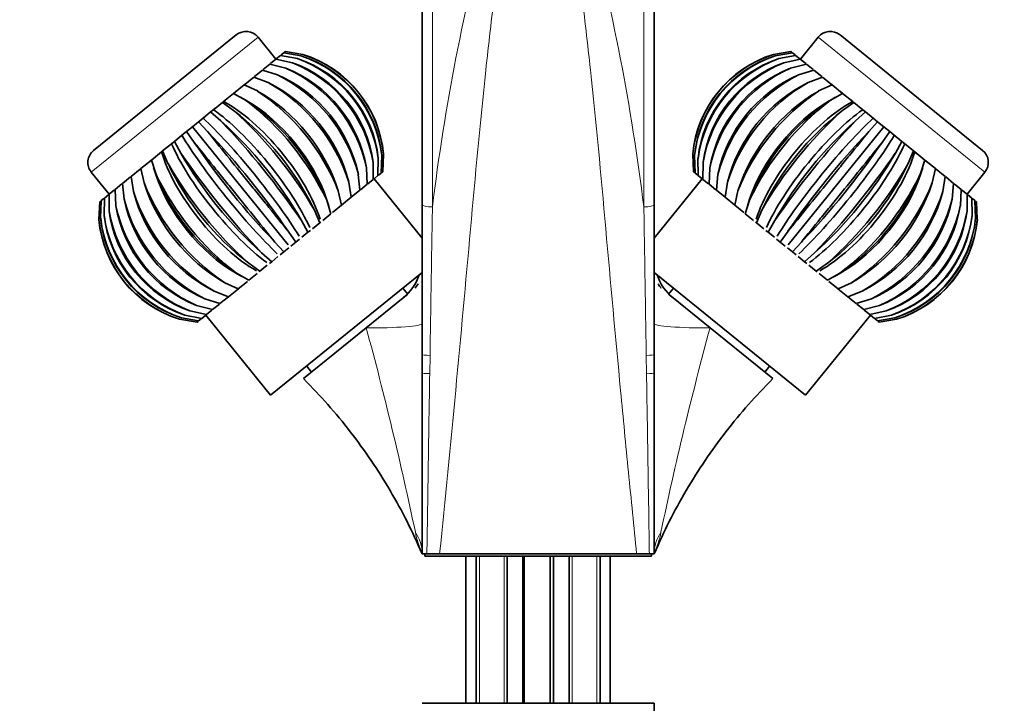
# Model space of a CAD drawing. Units: millimetres. Extents: x 0 to 1322, y 0 to 2009.
# Drawn here: x 656 to 847, y 1240 to 1373 of the extents above; entities that cross this region are included whole.
import ezdxf
from ezdxf import colors
from ezdxf.entities.mleader import LeaderData, LeaderLine
from ezdxf.math import Vec2, Vec3

# ---------------------------------------------------------------- set-up
doc = ezdxf.new("R2010")
doc.units = ezdxf.units.MM
doc.layers.add('DV1_Défaut', color=7, linetype='Continuous')
doc.layers.add('Défaut', color=7, linetype='Continuous')

# ---------------------------------------------------------------- blocks, each defined once
blk = doc.blocks.new('_DOT')
at = {"color": 0}
blk.add_line((0, 0), (-1, 0), dxfattribs=at)
at = {"color": 0, "const_width": 0.333}
blk.add_lwpolyline([(-0.1665, 0, 1), (0.1665, 0, 1)], format="xyb", close=True, dxfattribs=at)
blk = doc.blocks.new('SE')
at = {"layer": 'DV1_Défaut', "color": 7, "linetype": 'Continuous', "lineweight": 35}
for p, q in [((734.33, 1336.91), (734.33, 1394.71)), ((779.33, 1394.71), (779.33, 1336.91)), ((670.62, 1347.45), (698.29, 1369.86)), ((705.97, 1365.14), (702.51, 1369.41)), ((811.15, 1369.41), (807.69, 1365.14)), ((815.37, 1369.86), (843.03, 1347.45)), ((706.04, 1365.2), (706.89, 1365.88)), ((710.17, 1365.25), (706.89, 1365.88)), ((707, 1365.97), (707.5, 1366.38)), ((710.84, 1365.79), (707.5, 1366.38)), ((707.61, 1366.47), (707.81, 1366.63)), ((711.18, 1366.06), (707.81, 1366.63)), ((802.47, 1366.06), (805.85, 1366.63)), ((802.81, 1365.79), (806.16, 1366.38)), ((803.48, 1365.25), (806.77, 1365.88)), ((805.85, 1366.63), (806.04, 1366.47)), ((806.16, 1366.38), (806.66, 1365.97)), ((806.77, 1365.88), (807.58, 1365.22)), ((703.48, 1363.12), (704.8, 1364.19)), ((707.89, 1363.39), (704.8, 1364.19)), ((704.92, 1364.29), (705.98, 1365.15)), ((709.18, 1364.44), (705.98, 1365.15)), ((804.47, 1364.44), (807.67, 1365.15)), ((805.77, 1363.39), (808.85, 1364.19)), ((807.67, 1365.15), (808.74, 1364.29)), ((808.85, 1364.19), (810.17, 1363.12)), ((699.94, 1360.26), (701.7, 1361.68)), ((704.48, 1360.63), (701.7, 1361.68)), ((701.81, 1361.77), (703.37, 1363.03)), ((706.31, 1362.12), (703.37, 1363.03)), ((807.35, 1362.12), (810.29, 1363.03)), ((809.18, 1360.63), (811.96, 1361.68)), ((810.29, 1363.03), (811.84, 1361.77)), ((811.96, 1361.68), (813.72, 1360.26)), ((697.78, 1358.51), (699.83, 1360.16)), ((702.42, 1358.97), (699.83, 1360.16)), ((699.86, 1360.19), (699.98, 1360.28)), ((811.23, 1358.97), (813.83, 1360.16)), ((813.7, 1360.27), (813.81, 1360.18)), ((813.83, 1360.16), (815.87, 1358.51)), ((695.81, 1356.91), (697.78, 1358.51)), ((700.18, 1357.15), (697.78, 1358.51)), ((697.81, 1358.53), (698.07, 1358.74)), ((700.35, 1357.08), (699.13, 1357.79)), ((814.52, 1357.79), (813.3, 1357.08)), ((813.48, 1357.15), (815.87, 1358.51)), ((815.57, 1358.76), (815.86, 1358.52)), ((815.87, 1358.51), (817.84, 1356.91)), ((693.87, 1355.34), (695.6, 1356.74)), ((695.6, 1356.74), (695.81, 1356.91)), ((697.78, 1355.21), (695.6, 1356.74)), ((695.74, 1356.85), (696.18, 1357.21)), ((815.87, 1355.21), (818.05, 1356.74)), ((817.46, 1357.22), (817.95, 1356.83)), ((817.84, 1356.91), (818.05, 1356.74)), ((818.05, 1356.74), (819.79, 1355.34)), ((691.69, 1353.57), (692.13, 1353.93)), ((691.85, 1353.71), (693.32, 1354.9)), ((693.32, 1354.9), (693.87, 1355.34)), ((695.28, 1353.19), (693.32, 1354.9)), ((693.77, 1355.26), (694.22, 1355.62)), ((818.37, 1353.19), (820.33, 1354.9)), ((819.46, 1355.6), (819.89, 1355.26)), ((819.79, 1355.34), (820.33, 1354.9)), ((820.33, 1354.9), (821.8, 1353.71)), ((821.53, 1353.93), (821.91, 1353.62)), ((688.63, 1351.09), (689.81, 1352.05)), ((689.58, 1351.87), (690.03, 1352.23)), ((689.81, 1352.05), (690.98, 1353)), ((708.36, 1329.13), (689.81, 1352.05)), ((690.98, 1353), (691.85, 1353.71)), ((692.71, 1351.11), (690.98, 1353)), ((805.29, 1329.13), (823.85, 1352.05)), ((822.67, 1353), (820.94, 1351.11)), ((821.8, 1353.71), (822.67, 1353)), ((822.67, 1353), (823.85, 1352.05)), ((823.63, 1352.23), (824.07, 1351.87)), ((823.85, 1352.05), (825.03, 1351.09)), ((686.29, 1349.2), (687.76, 1350.39)), ((687.47, 1350.16), (687.91, 1350.51)), ((687.76, 1350.39), (688.63, 1351.09)), ((690.12, 1349.01), (688.63, 1351.09)), ((823.53, 1349.01), (825.03, 1351.09)), ((825.03, 1351.09), (825.9, 1350.39)), ((825.74, 1350.52), (826.19, 1350.16)), ((825.9, 1350.39), (827.37, 1349.2)), ((684.01, 1347.35), (685.74, 1348.76)), ((685.42, 1348.5), (685.84, 1348.84)), ((685.74, 1348.76), (686.29, 1349.2)), ((687.55, 1346.93), (686.29, 1349.2)), ((826.1, 1346.93), (827.37, 1349.2)), ((827.37, 1349.2), (827.91, 1348.76)), ((827.83, 1348.83), (828.24, 1348.49)), ((827.91, 1348.76), (829.65, 1347.35)), ((681.83, 1345.59), (683.8, 1347.18)), ((683.43, 1346.88), (683.88, 1347.25)), ((683.8, 1347.18), (684.01, 1347.35)), ((685.05, 1344.9), (684.01, 1347.35)), ((726.38, 1343.06), (726.5, 1346.46)), ((726.69, 1343.31), (726.84, 1346.73)), ((786.97, 1343.31), (786.82, 1346.73)), ((787.28, 1343.06), (787.16, 1346.46)), ((828.61, 1344.9), (829.65, 1347.35)), ((829.65, 1347.35), (829.86, 1347.18)), ((829.78, 1347.24), (830.23, 1346.88)), ((829.86, 1347.18), (831.83, 1345.59)), ((679.78, 1343.93), (681.83, 1345.59)), ((681.53, 1345.35), (681.82, 1345.58)), ((682.66, 1342.96), (681.83, 1345.59)), ((724.86, 1341.84), (724.84, 1345.11)), ((725.77, 1342.57), (725.83, 1345.91)), ((787.89, 1342.57), (787.83, 1345.91)), ((788.79, 1341.84), (788.82, 1345.11)), ((831, 1342.96), (831.83, 1345.59)), ((831.83, 1345.59), (833.87, 1343.93)), ((831.85, 1345.57), (832.11, 1345.36)), ((670.18, 1343.23), (673.64, 1338.96)), ((676.24, 1341.07), (677.8, 1342.33)), ((677.91, 1342.42), (679.67, 1343.84)), ((678.36, 1339.48), (677.91, 1342.42)), ((679.66, 1343.83), (679.78, 1343.93)), ((680.41, 1341.15), (679.78, 1343.93)), ((682.25, 1344.12), (682.69, 1342.78)), ((722.25, 1339.72), (721.96, 1342.78)), ((723.68, 1340.88), (723.54, 1344.06)), ((725.77, 1342.57), (725, 1341.95)), ((726.38, 1343.06), (725.88, 1342.66)), ((726.69, 1343.31), (726.49, 1343.15)), ((787.16, 1343.15), (786.97, 1343.31)), ((787.78, 1342.66), (787.28, 1343.06)), ((788.65, 1341.95), (787.89, 1342.57)), ((789.97, 1340.88), (790.11, 1344.06)), ((791.41, 1339.72), (791.69, 1342.78)), ((830.97, 1342.78), (831.4, 1344.12)), ((833.24, 1341.15), (833.87, 1343.93)), ((833.9, 1343.91), (834.01, 1343.82)), ((833.99, 1343.84), (835.74, 1342.42)), ((835.3, 1339.48), (835.74, 1342.42)), ((835.86, 1342.33), (837.41, 1341.07)), ((840.01, 1338.96), (843.48, 1343.23)), ((674.81, 1339.9), (676.13, 1340.97)), ((676.53, 1338), (676.24, 1341.07)), ((720.58, 1338.37), (720.13, 1341.3)), ((723.68, 1340.88), (722.36, 1339.81)), ((724.86, 1341.84), (723.8, 1340.97)), ((734.33, 1330.44), (725, 1341.95)), ((788.65, 1341.95), (779.33, 1330.44)), ((789.86, 1340.97), (788.79, 1341.84)), ((791.3, 1339.81), (789.97, 1340.88)), ((793.08, 1338.37), (793.52, 1341.3)), ((837.13, 1338), (837.41, 1341.07)), ((837.53, 1340.97), (838.85, 1339.9)), ((672.72, 1338.22), (673.56, 1338.9)), ((673.63, 1338.95), (674.69, 1339.81)), ((673.65, 1335.67), (673.63, 1338.95)), ((674.95, 1336.72), (674.81, 1339.9)), ((718.71, 1336.85), (718.08, 1339.64)), ((722.25, 1339.72), (720.58, 1338.37)), ((793.08, 1338.37), (791.41, 1339.72)), ((794.95, 1336.85), (795.58, 1339.64)), ((838.71, 1336.72), (838.85, 1339.9)), ((838.96, 1339.81), (840.03, 1338.95)), ((840, 1335.67), (840.03, 1338.95)), ((840.14, 1338.86), (840.93, 1338.22)), ((671.65, 1334.05), (671.8, 1337.47)), ((671.8, 1337.47), (672, 1337.63)), ((671.99, 1334.33), (672.11, 1337.72)), ((672.11, 1337.72), (672.61, 1338.12)), ((672.66, 1334.87), (672.72, 1338.22)), ((716.24, 1336.66), (715.8, 1338.01)), ((716.66, 1335.19), (715.83, 1337.82)), ((718.71, 1336.85), (716.93, 1335.41)), ((720.58, 1338.37), (718.67, 1336.82)), ((734.33, 1307.88), (734.33, 1336.91)), ((779.33, 1336.91), (779.33, 1307.88)), ((794.99, 1336.82), (793.08, 1338.37)), ((796.73, 1335.41), (794.95, 1336.85)), ((796.99, 1335.19), (797.82, 1337.82)), ((797.85, 1338.01), (797.42, 1336.66)), ((840.99, 1334.87), (840.93, 1338.22)), ((841.05, 1338.12), (841.54, 1337.72)), ((841.67, 1334.33), (841.54, 1337.72)), ((841.66, 1337.63), (841.85, 1337.47)), ((842, 1334.05), (841.85, 1337.47)), ((714.48, 1333.43), (713.44, 1335.88)), ((716.66, 1335.19), (715.05, 1333.89)), ((798.61, 1333.89), (796.99, 1335.19)), ((799.17, 1333.43), (800.22, 1335.88)), ((712.2, 1331.58), (710.94, 1333.85)), ((714.48, 1333.43), (713.06, 1332.28)), ((714.66, 1333.57), (714.48, 1333.43)), ((799.17, 1333.43), (798.99, 1333.57)), ((800.6, 1332.28), (799.17, 1333.43)), ((801.45, 1331.58), (802.72, 1333.85)), ((709.86, 1329.69), (708.37, 1331.77)), ((712.2, 1331.58), (711, 1330.61)), ((712.66, 1331.95), (712.2, 1331.58)), ((801.45, 1331.58), (801, 1331.95)), ((802.66, 1330.61), (801.45, 1331.58)), ((805.29, 1331.77), (803.79, 1329.69)), ((707.5, 1327.78), (705.78, 1329.68)), ((709.86, 1329.69), (708.89, 1328.9)), ((710.58, 1330.27), (709.86, 1329.69)), ((803.79, 1329.69), (803.07, 1330.27)), ((804.76, 1328.9), (803.79, 1329.69)), ((806.15, 1327.78), (807.88, 1329.68)), ((705.17, 1325.88), (703.21, 1327.6)), ((707.5, 1327.78), (706.79, 1327.2)), ((708.48, 1328.56), (707.5, 1327.78)), ((806.15, 1327.78), (805.18, 1328.56)), ((806.87, 1327.2), (806.15, 1327.78)), ((808.49, 1325.88), (810.45, 1327.6)), ((702.89, 1324.04), (700.71, 1325.57)), ((704.31, 1325.19), (702.89, 1324.04)), ((705.17, 1325.88), (704.71, 1325.52)), ((706.37, 1326.86), (705.17, 1325.88)), ((808.49, 1325.88), (807.28, 1326.86)), ((808.94, 1325.52), (808.49, 1325.88)), ((810.77, 1324.04), (809.35, 1325.19)), ((810.77, 1324.04), (812.95, 1325.57)), ((698.14, 1323.7), (699.36, 1322.99)), ((700.71, 1322.27), (698.31, 1323.63)), ((702.32, 1323.58), (700.71, 1322.27)), ((702.89, 1324.04), (702.71, 1323.89)), ((704.95, 1299.98), (734.36, 1323.79)), ((779.32, 1323.77), (808.7, 1299.98)), ((810.95, 1323.89), (810.77, 1324.04)), ((812.95, 1322.27), (811.33, 1323.58)), ((812.95, 1322.27), (815.34, 1323.63)), ((814.3, 1322.99), (815.52, 1323.7)), ((698.66, 1320.62), (696.07, 1321.81)), ((700.44, 1322.06), (698.66, 1320.62)), ((814.99, 1320.62), (813.21, 1322.06)), ((814.99, 1320.62), (817.59, 1321.81)), ((696.79, 1319.1), (694.01, 1320.15)), ((698.7, 1320.65), (696.79, 1319.1)), ((731.54, 1319.58), (730.6, 1320.74)), ((731.54, 1319.58), (730.65, 1318.86)), ((783.06, 1320.74), (782.11, 1319.58)), ((783.01, 1318.85), (782.11, 1319.58)), ((816.87, 1319.1), (814.95, 1320.65)), ((816.87, 1319.1), (819.64, 1320.15)), ((695.12, 1317.75), (692.18, 1318.67)), ((695.01, 1317.66), (693.69, 1316.59)), ((696.79, 1319.1), (695.12, 1317.75)), ((730.65, 1318.86), (723.49, 1313.05)), ((790.17, 1313.05), (783.02, 1318.85)), ((818.53, 1317.75), (816.87, 1319.1)), ((818.53, 1317.75), (821.47, 1318.67)), ((819.97, 1316.59), (818.65, 1317.66)), ((692.51, 1315.63), (689.31, 1316.34)), ((693.69, 1316.59), (690.6, 1317.39)), ((693.57, 1316.5), (692.51, 1315.63)), ((819.97, 1316.59), (823.05, 1317.39)), ((821.15, 1315.63), (820.08, 1316.5)), ((821.15, 1315.63), (824.35, 1316.34)), ((690.68, 1314.16), (687.31, 1314.72)), ((690.99, 1314.41), (687.65, 1314.99)), ((691.6, 1314.9), (688.32, 1315.54)), ((690.88, 1314.32), (690.68, 1314.16)), ((691.49, 1314.81), (690.99, 1314.41)), ((692.36, 1315.52), (691.6, 1314.9)), ((692.36, 1315.52), (704.95, 1299.98)), ((808.7, 1299.98), (821.29, 1315.52)), ((822.05, 1314.9), (821.29, 1315.52)), ((822.05, 1314.9), (825.34, 1315.54)), ((822.66, 1314.41), (822.17, 1314.81)), ((822.66, 1314.41), (826.01, 1314.99)), ((822.97, 1314.16), (822.78, 1314.32)), ((822.97, 1314.16), (826.35, 1314.72)), ((711.34, 1303.21), (723.49, 1313.05)), ((790.17, 1313.05), (802.32, 1303.21)), ((734.33, 1304.3), (734.33, 1307.88)), ((779.33, 1307.88), (779.33, 1304.29)), ((711.95, 1305.64), (712.89, 1304.47)), ((734.33, 1269.28), (734.33, 1304.3)), ((779.33, 1304.29), (779.33, 1269.28)), ((800.77, 1304.47), (801.71, 1305.64)), ((735.25, 1269.28), (734.33, 1269.28)), ((734.83, 1269.28), (734.83, 1268.78)), ((734.83, 1268.78), (778.83, 1268.78)), ((737.73, 1269.28), (735.25, 1269.28)), ((775.93, 1269.28), (737.73, 1269.28)), ((742.83, 1268.78), (742.83, 1240.28)), ((744.83, 1268.78), (744.83, 1240.28)), ((750.83, 1240.28), (750.83, 1268.78)), ((753.83, 1240.28), (753.83, 1268.78)), ((754.14, 1268.78), (754.14, 1240.28)), ((759.14, 1240.28), (759.14, 1268.78)), ((759.83, 1268.78), (759.83, 1240.28)), ((762.83, 1268.78), (762.83, 1240.28)), ((768.83, 1240.28), (768.83, 1268.78)), ((770.83, 1240.28), (770.83, 1268.78)), ((778.4, 1269.28), (775.93, 1269.28)), ((779.33, 1269.28), (778.4, 1269.28)), ((778.83, 1268.78), (778.83, 1269.28)), ((779.33, 1240.28), (734.33, 1240.28)), ((779.33, 1238.28), (779.33, 1240.28))]:
    blk.add_line(p, q, dxfattribs=at)
at = {"layer": 'DV1_Défaut', "color": 7, "linetype": 'Continuous', "lineweight": 18}
for p, q in [((736.33, 1393.94), (736.33, 1336.5)), ((777.33, 1336.5), (777.33, 1393.94)), ((670.18, 1343.23), (702.51, 1369.41)), ((811.15, 1369.41), (843.48, 1343.23)), ((735.86, 1307.73), (735.8, 1304.18)), ((777.85, 1304.18), (777.8, 1307.73)), ((745.44, 1268.78), (745.44, 1240.28)), ((750.21, 1268.78), (750.21, 1240.28)), ((763.44, 1268.78), (763.44, 1240.28)), ((768.21, 1268.78), (768.21, 1240.28))]:
    blk.add_line(p, q, dxfattribs=at)
for centre, radius, start, end in [((1150.96, 1285.68), 417.74, 164.9807, 173.0119), ((362.64, 1285.67), 417.79, 6.9886, 15.0187), ((790.08, 1327.54), 11.61, 213.4352, 214.6562), ((55.66, 1131.51), 692.07, 11.83442, 15.20827), ((1449.46, 1133.56), 683.29, 164.77005, 168.18726), ((753.74, 1277.71), 21.16, 191.6411, 203.4622), ((760.03, 1277.67), 21.05, 336.505, 348.3917)]:
    blk.add_arc(centre, radius, start, end, dxfattribs=at)
at = {"layer": 'DV1_Défaut', "color": 7, "linetype": 'Continuous', "lineweight": 35}
for centre, radius, start, end in [((700.18, 1367.52), 3, 39, 129), ((813.48, 1367.52), 3, 51, 141), ((702.11, 1342.71), 23.93, 7.687, 70.313), ((702.92, 1343.36), 23.05, 6.3458, 71.6542), ((703.58, 1343.9), 23.06, 6.3525, 71.6475), ((704.04, 1344.28), 22.56, 5.544, 72.456), ((704.38, 1344.55), 22.56, 5.5473, 72.4527), ((704.53, 1344.67), 22.41, 5.2772, 72.7228), ((809.13, 1344.67), 22.41, 107.2772, 174.7228), ((809.28, 1344.55), 22.56, 107.5473, 174.4527), ((809.61, 1344.28), 22.56, 107.544, 174.456), ((810.07, 1343.9), 23.06, 108.3525, 173.6475), ((810.74, 1343.36), 23.05, 108.3458, 173.6542), ((811.55, 1342.71), 23.93, 109.687, 172.313), ((696.83, 1338.43), 27.3, 11.8955, 66.1045), ((698.61, 1339.88), 25.28, 9.5271, 68.4729), ((699.9, 1340.92), 25.29, 9.5402, 68.4598), ((701.12, 1341.91), 23.93, 7.677, 70.323), ((812.53, 1341.91), 23.93, 109.677, 172.323), ((813.76, 1340.92), 25.29, 111.5402, 170.4598), ((815.05, 1339.88), 25.28, 111.5271, 170.4729), ((816.83, 1338.43), 27.3, 113.8955, 168.1045), ((692.7, 1335.09), 30.26, 14.7284, 63.2716), ((695.26, 1337.17), 27.29, 11.8793, 66.1207), ((818.39, 1337.17), 27.29, 113.8793, 168.1207), ((820.96, 1335.09), 30.26, 116.7284, 165.2716), ((687.12, 1330.57), 34.72, 18.0049, 59.9951), ((690.89, 1333.62), 30.24, 14.7093, 63.2907), ((822.77, 1333.62), 30.24, 116.7093, 165.2907), ((826.54, 1330.57), 34.72, 120.0049, 161.9951), ((679.25, 1324.2), 41.78, 21.6793, 56.3207), ((685.09, 1328.93), 34.68, 17.9831, 60.0169), ((828.57, 1328.93), 34.68, 119.9831, 162.0169), ((834.4, 1324.2), 41.78, 123.6793, 158.3207), ((667.13, 1314.39), 54.05, 25.6938, 52.3062), ((677.05, 1322.42), 41.72, 21.6553, 56.3447), ((836.6, 1322.42), 41.72, 123.6553, 158.3447), ((846.52, 1314.39), 54.05, 127.6938, 154.3062), ((644.73, 1296.25), 79.32, 29.9775, 48.0225), ((664.82, 1312.51), 53.94, 25.6678, 52.3322), ((848.83, 1312.51), 53.94, 127.6678, 154.3322), ((868.92, 1296.25), 79.32, 131.9775, 150.0225), ((581.69, 1245.2), 156.73, 34.448, 43.552), ((642.42, 1294.37), 79.08, 29.9501, 48.0499), ((871.24, 1294.37), 79.08, 131.9501, 150.0499), ((931.97, 1245.2), 156.73, 136.448, 145.552), ((579.87, 1243.73), 155.77, 34.4198, 43.5802), ((933.78, 1243.73), 155.77, 136.4198, 145.5802), ((818.62, 1437.06), 155.77, 214.4198, 223.5802), ((695.04, 1437.06), 155.77, 316.4198, 325.5802), ((672.51, 1345.12), 3, 129, 219), ((756.07, 1386.41), 79.08, 209.9501, 228.0499), ((816.8, 1435.59), 156.73, 214.448, 223.552), ((696.85, 1435.59), 156.73, 316.448, 325.552), ((757.58, 1386.41), 79.08, 311.9501, 330.0499), ((841.14, 1345.12), 3, 321, 51), ((733.67, 1368.27), 53.94, 205.6678, 232.3322), ((753.76, 1384.53), 79.32, 209.9775, 228.0225), ((759.9, 1384.53), 79.32, 311.9775, 330.0225), ((779.99, 1368.27), 53.94, 307.6678, 334.3322), ((721.44, 1358.36), 41.72, 201.6553, 236.3447), ((731.36, 1366.4), 54.05, 205.6938, 232.3062), ((782.3, 1366.4), 54.05, 307.6938, 334.3062), ((792.22, 1358.36), 41.72, 303.6553, 338.3447), ((713.4, 1351.85), 34.68, 197.9831, 240.0169), ((719.24, 1356.58), 41.78, 201.6793, 236.3207), ((794.42, 1356.58), 41.78, 303.6793, 338.3207), ((800.25, 1351.85), 34.68, 299.9831, 342.0169), ((707.6, 1347.16), 30.24, 194.7093, 243.2907), ((711.37, 1350.21), 34.72, 198.0049, 239.9951), ((802.28, 1350.21), 34.72, 300.0049, 341.9951), ((806.05, 1347.16), 30.24, 296.7093, 345.2907), ((699.88, 1340.91), 25.28, 189.5271, 248.4729), ((701.66, 1342.35), 27.3, 191.8955, 246.1045), ((703.23, 1343.62), 27.29, 191.8793, 246.1207), ((705.79, 1345.69), 30.26, 194.7284, 243.2716), ((807.86, 1345.69), 30.26, 296.7284, 345.2716), ((810.43, 1343.62), 27.29, 293.8793, 348.1207), ((811.99, 1342.35), 27.3, 293.8955, 348.1045), ((813.77, 1340.91), 25.28, 291.5271, 350.4729), ((695.57, 1337.42), 23.05, 186.3458, 251.6542), ((696.38, 1338.07), 23.93, 187.687, 250.313), ((697.36, 1338.87), 23.93, 187.677, 250.323), ((698.59, 1339.86), 25.29, 189.5402, 248.4598), ((815.06, 1339.86), 25.29, 291.5402, 350.4598), ((816.29, 1338.87), 23.93, 289.677, 352.323), ((817.28, 1338.07), 23.93, 289.687, 352.313), ((818.08, 1337.42), 23.05, 288.3458, 353.6542), ((693.96, 1336.11), 22.41, 185.2772, 252.7228), ((694.11, 1336.23), 22.56, 185.5473, 252.4527), ((694.45, 1336.51), 22.56, 185.544, 252.456), ((694.91, 1336.88), 23.06, 186.3525, 251.6475), ((818.75, 1336.88), 23.06, 288.3525, 353.6475), ((819.21, 1336.51), 22.56, 287.544, 354.456), ((819.54, 1336.23), 22.56, 287.5473, 354.4527), ((819.69, 1336.11), 22.41, 287.2772, 354.7228), ((724.33, 1326.6), 10, 309.1791, 340.7902), ((789.33, 1326.6), 10, 199.2098, 231.1025), ((723.5, 1327.48), 11.64, 327.05, 329.5785), ((790.08, 1327.54), 11.61, 211.0075, 213.4352), ((724.86, 1325.57), 9.46, 329.5396, 331.6502), ((730.4, 1323.08), 3.44, 323.2731, 326.222), ((783.18, 1323.01), 3.34, 213.8884, 216.6621), ((788.87, 1325.6), 9.54, 209.4313, 210.3685)]:
    blk.add_arc(centre, radius, start, end, dxfattribs=at)
for centre, major_axis, ratio, start_param, end_param in [((701.27, 1342.03), (12.65, -15.63), 0.382683, 0.766004, 2.412797), ((701.89, 1342.53), (12.65, -15.63), 0.5, 0.914135, 2.227457), ((811.76, 1342.53), (-12.65, -15.63), 0.5, 4.055728, 5.36905), ((812.39, 1342.03), (-12.65, -15.63), 0.382683, 3.870389, 5.517181), ((700.61, 1341.5), (12.65, -15.63), 0.258819, 0.766004, 2.412797), ((813.04, 1341.5), (-12.65, -15.63), 0.258819, 3.870389, 5.517181), ((699.94, 1340.95), (12.65, -15.63), 0.130526, 0.766004, 2.412797), ((813.72, 1340.95), (-12.65, -15.63), 0.130526, 3.870389, 5.517181), ((698.55, 1339.83), (12.65, -15.63), 0.130526, 3.870389, 5.517181), ((815.1, 1339.83), (-12.65, -15.63), 0.130526, 0.766004, 2.412797), ((697.88, 1339.28), (12.65, -15.63), 0.258819, 3.870389, 5.517181), ((815.78, 1339.28), (-12.65, -15.63), 0.258819, 0.766004, 2.412797), ((697.22, 1338.75), (12.65, -15.63), 0.382683, 3.870389, 5.517181), ((816.44, 1338.75), (-12.65, -15.63), 0.382683, 0.766004, 2.412797), ((696.6, 1338.25), (12.65, -15.63), 0.5, 4.055728, 5.36905), ((817.06, 1338.25), (-12.65, -15.63), 0.5, 0.914135, 2.227457)]:
    blk.add_ellipse(centre, major_axis=major_axis, ratio=ratio, start_param=start_param, end_param=end_param, dxfattribs=at)
at = {"layer": 'DV1_Défaut', "color": 7, "linetype": 'Continuous', "lineweight": 18}
for centre, major_axis, ratio, start_param, end_param in [((736.33, 1336.91), (-2, 0), 0.202811, 0, 1.570796), ((777.33, 1336.91), (2, 0), 0.20281, 4.712389, 6.283185), ((724.33, 1313.87), (10, 0), 0.082092, 4.62817, 6.283185), ((789.33, 1313.87), (-10, 0), 0.082092, 0, 1.655015), ((736.33, 1307.88), (-2, 0), 0.077219, 0, 1.334783), ((777.33, 1307.88), (-2, 0), 0.077221, 1.806798, 3.141593), ((736.33, 1304.3), (-2, 0), 0.06156, 0, 1.305661), ((777.33, 1304.29), (-2, 0), 0.061556, 1.835931, 3.141593), ((724.33, 1269.28), (10, 0), 0.838541, 0, 0.518506), ((789.33, 1269.28), (-10, 0), 0.838541, 5.764679, 6.283185)]:
    blk.add_ellipse(centre, major_axis=major_axis, ratio=ratio, start_param=start_param, end_param=end_param, dxfattribs=at)
for points, knots in [([(750.58, 1392.92), (750.12, 1390.49), (749.75, 1388.03), (749.05, 1383.08), (748.73, 1380.59), (747.79, 1373.08), (747.22, 1368.03), (745.59, 1352.81), (744.63, 1342.56), (742.79, 1321.87), (741.84, 1311.44), (739.84, 1290.4), (738.8, 1279.82), (737.73, 1269.28)], [0, 0, 0, 0, 0.0625, 0.0625, 0.125, 0.125, 0.25, 0.25, 0.5, 0.5, 0.75, 0.75, 1, 1, 1, 1]), ([(775.93, 1269.28), (775.4, 1274.53), (774.87, 1279.82), (773.83, 1290.34), (773.32, 1295.6), (771.83, 1311.37), (770.87, 1321.89), (769.02, 1342.69), (768.05, 1352.95), (766.42, 1368.12), (765.86, 1373.14), (764.93, 1380.61), (764.6, 1383.09), (763.9, 1388.03), (763.53, 1390.48), (763.07, 1392.92)], [0, 0, 0, 0, 0.125, 0.125, 0.25, 0.25, 0.5, 0.5, 0.75, 0.75, 0.875, 0.875, 0.9375, 0.9375, 1, 1, 1, 1]), ([(736.33, 1336.5), (736.25, 1331.75), (736.17, 1326.97), (736.05, 1319.77), (736.01, 1317.37), (735.94, 1312.55), (735.9, 1310.14), (735.86, 1307.73)], [0, 0, 0, 0, 0.5, 0.5, 0.75, 0.75, 1, 1, 1, 1]), ([(777.8, 1307.73), (777.72, 1312.56), (777.64, 1317.37), (777.49, 1326.96), (777.41, 1331.74), (777.33, 1336.5)], [0, 0, 0, 0, 0.5, 0.5, 1, 1, 1, 1]), ([(735.8, 1304.18), (735.71, 1298.37), (735.62, 1292.56), (735.48, 1283.83), (735.44, 1280.92), (735.37, 1276.56), (735.35, 1275.1), (735.3, 1272.19), (735.28, 1270.74), (735.25, 1269.28)], [0, 0, 0, 0, 0.5, 0.5, 0.75, 0.75, 0.875, 0.875, 1, 1, 1, 1]), ([(778.4, 1269.28), (778.38, 1270.73), (778.36, 1272.19), (778.31, 1275.09), (778.29, 1276.55), (778.22, 1280.91), (778.17, 1283.82), (778.08, 1289.65), (778.04, 1292.57), (777.94, 1298.38), (777.9, 1301.28), (777.85, 1304.18)], [0, 0, 0, 0, 0.125, 0.125, 0.25, 0.25, 0.5, 0.5, 0.75, 0.75, 1, 1, 1, 1])]:
    blk.add_open_spline(points, degree=3, knots=knots, dxfattribs=at)
at = {"layer": 'DV1_Défaut', "color": 7, "linetype": 'Continuous', "lineweight": 35}
for points, knots in [([(692.71, 1351.11), (693.86, 1349.69), (695.14, 1348.11), (697.77, 1344.86), (699.17, 1343.14), (701.23, 1340.58), (701.92, 1339.74), (703.29, 1338.05), (703.97, 1337.2), (705.96, 1334.75), (707.21, 1333.2), (708.37, 1331.77)], [0, 0, 0, 0, 0.25, 0.25, 0.5, 0.5, 0.625, 0.625, 0.75, 0.75, 1, 1, 1, 1]), ([(805.29, 1331.77), (806.44, 1333.19), (807.71, 1334.77), (810.35, 1338.02), (811.74, 1339.74), (813.81, 1342.3), (814.5, 1343.14), (815.86, 1344.83), (816.55, 1345.68), (818.53, 1348.13), (819.79, 1349.68), (820.94, 1351.11)], [0, 0, 0, 0, 0.25, 0.25, 0.5, 0.5, 0.625, 0.625, 0.75, 0.75, 1, 1, 1, 1]), ([(705.78, 1329.68), (704.63, 1331.1), (703.35, 1332.67), (700.72, 1335.92), (699.32, 1337.65), (697.26, 1340.2), (696.57, 1341.05), (695.2, 1342.73), (694.52, 1343.58), (692.53, 1346.03), (691.28, 1347.58), (690.12, 1349.01)], [0, 0, 0, 0, 0.25, 0.25, 0.5, 0.5, 0.625, 0.625, 0.75, 0.75, 1, 1, 1, 1]), ([(823.53, 1349.01), (822.38, 1347.59), (821.11, 1346.01), (818.47, 1342.76), (817.08, 1341.04), (815.01, 1338.49), (814.33, 1337.64), (812.96, 1335.95), (812.27, 1335.11), (810.29, 1332.66), (809.04, 1331.11), (807.88, 1329.68)], [0, 0, 0, 0, 0.25, 0.25, 0.5, 0.5, 0.625, 0.625, 0.75, 0.75, 1, 1, 1, 1]), ([(711.34, 1303.21), (713.09, 1301.4), (716.03, 1298.34), (720.48, 1292.92), (724.5, 1287.38), (728.16, 1281.59), (731.54, 1275.45), (733.29, 1271.58), (734.33, 1269.28)], [0, 0, 0, 0, 0.166668, 0.333334, 0.5, 0.666666, 0.833332, 1, 1, 1, 1]), ([(779.33, 1269.28), (780.36, 1271.58), (782.12, 1275.45), (785.5, 1281.59), (789.16, 1287.38), (793.18, 1292.92), (797.63, 1298.34), (800.57, 1301.4), (802.32, 1303.21)], [0, 0, 0, 0, 0.166668, 0.333334, 0.5, 0.666666, 0.833332, 1, 1, 1, 1])]:
    blk.add_open_spline(points, degree=3, knots=knots, dxfattribs=at)

msp = doc.modelspace()

# ---------------------------------------------------------------- block references
at = {"layer": 'Défaut'}
msp.add_blockref('SE', (0, 0), dxfattribs=at)

# ---------------------------------------------------------------- leaders
at = {"layer": 'Défaut', "color": 7, "linetype": 'Continuous', "lineweight": 18}
ml = msp.add_multileader_mtext('Standard', dxfattribs=at)
ml.set_content('{\\pxsm0.9;\\fSolid Edge ISO|b1||i0||c0|p34;\\W1.;18/09/2017\\P}', color=256)
ml.set_leader_properties()
ml.set_arrow_properties(name='DOT')
ml.build(insert=Vec2(0, 0))
ml.multileader.update_dxf_attribs({"leader_type": 0, "dogleg_length": 0, "arrow_head_size": 12})
ctx = ml.context
ctx.base_point, ctx.char_height, ctx.arrow_head_size, ctx.landing_gap_size = Vec3(1068.63, 2001.94), 12, 12, 4.2
notes = []
notes.append((ctx, [(0, (0, 0, 0), (0, 0), (1, 0), 1, [])]))
ctx.mtext.insert = Vec3(1070.63, 2008.06)
for ctx, leaders in notes:
    for number, flags, end, landing, length, lines in leaders:
        leader = LeaderData()
        leader.index, (leader.has_last_leader_line, leader.has_dogleg_vector, leader.attachment_direction) = number, flags
        leader.last_leader_point, leader.dogleg_vector, leader.dogleg_length = Vec3(end), Vec3(landing), length
        for number, points, colour, breaks in lines:
            line = LeaderLine()
            line.index, line.vertices, line.color, line.breaks = number, Vec3.list(points), colors.encode_raw_color(colour), breaks
            leader.lines.append(line)
        ctx.leaders.append(leader)

doc.saveas('drawing.dxf')
